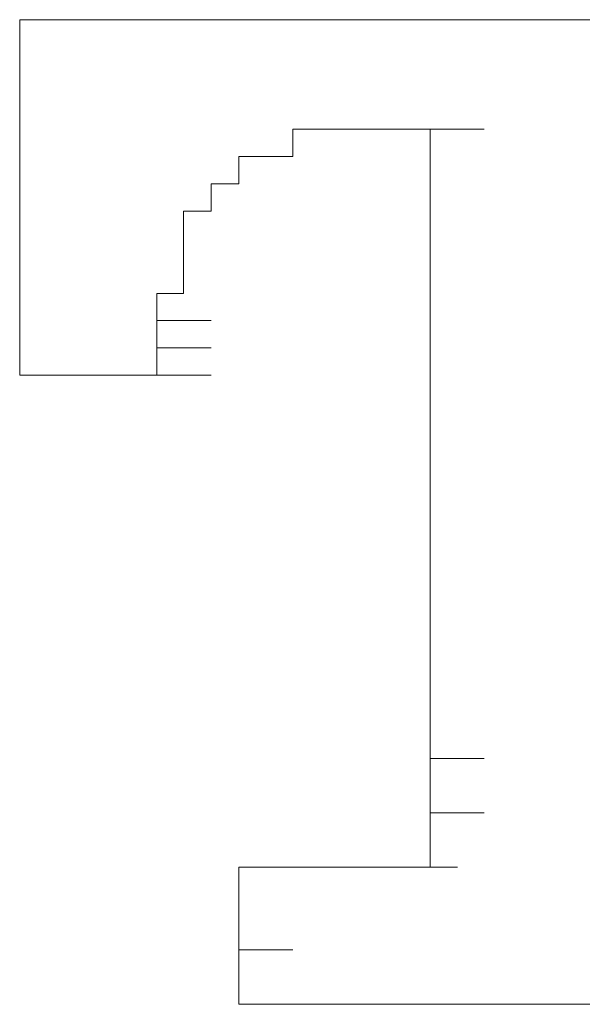
# Model space of a CAD drawing. Units: inches. Extents: x 11 to 116, y 230 to 279.
# Drawn here: x 32 to 32, y 255 to 255 of the extents above; entities that cross this region are included whole.
import ezdxf

# ---------------------------------------------------------------- set-up
doc = ezdxf.new("R2010")
doc.units = ezdxf.units.IN
doc.header["$MEASUREMENT"] = 0
doc.layers.add('图层 1', color=7, linetype='Continuous')

msp = doc.modelspace()

# ---------------------------------------------------------------- linework, layer by layer
at = {"layer": '图层 1', "lineweight": 9}
for points in [[(31.84491, 254.96997), (31.83372, 254.96997)], [(31.83372, 254.96997), (31.85611, 254.96997)], [(31.83372, 254.96997), (31.83372, 254.95894), (31.83372, 254.94775)], [(31.83372, 254.96997), (31.85611, 254.96997)], [(31.83372, 254.96997), (31.85611, 254.96997)], [(32.06574, 254.96997), (32.05455, 254.96997), (32.04369, 254.96997), (32.03267, 254.96997), (32.02147, 254.96997), (32.01062, 254.96997), (31.9996, 254.96997), (31.9884, 254.96997), (31.9772, 254.96997), (31.96652, 254.96997), (31.95533, 254.96997), (31.94413, 254.96997), (31.93345, 254.96997), (31.92225, 254.96997), (31.91106, 254.96997), (31.89986, 254.96997), (31.88918, 254.96997), (31.87799, 254.96997), (31.86679, 254.96997), (31.85611, 254.96997), (31.84491, 254.96997)], [(31.84491, 254.96997), (31.86679, 254.96997)], [(31.84491, 254.96997), (31.86679, 254.96997)], [(31.84491, 254.96997), (31.86679, 254.96997)], [(31.84491, 254.96997), (31.86679, 254.96997)], [(31.84491, 254.96997), (31.86679, 254.96997)], [(31.84491, 254.96997), (31.86679, 254.96997)], [(31.83372, 254.94775), (31.83372, 254.93689)], [(31.83372, 254.93689), (31.83372, 254.9257), (31.83372, 254.91467), (31.83372, 254.90365), (31.83372, 254.89262), (31.83372, 254.8816), (31.83372, 254.8704), (31.83372, 254.85938), (31.83372, 254.84835), (31.83372, 254.83733), (31.83372, 254.82631)], [(31.88918, 254.84835), (31.88918, 254.85938), (31.89986, 254.85938), (31.89986, 254.8704), (31.89986, 254.8816), (31.89986, 254.89262), (31.91106, 254.89262), (31.91106, 254.90365), (31.92225, 254.90365), (31.92225, 254.91467), (31.93345, 254.91467), (31.94413, 254.91467), (31.94413, 254.9257), (31.95533, 254.9257)], [(31.95533, 254.9257), (31.96652, 254.9257)], [(31.95533, 254.9257), (31.9772, 254.9257)], [(31.95533, 254.9257), (31.9772, 254.9257)], [(31.95533, 254.9257), (31.9772, 254.9257)], [(31.95533, 254.9257), (31.9772, 254.9257)], [(31.95533, 254.9257), (31.9772, 254.9257)], [(31.95533, 254.9257), (31.9772, 254.9257)], [(31.95533, 254.9257), (31.9772, 254.9257)], [(31.95533, 254.9257), (31.9772, 254.9257)], [(31.95533, 254.9257), (31.9772, 254.9257)], [(31.95533, 254.9257), (31.9772, 254.9257)], [(31.95533, 254.9257), (31.9772, 254.9257)], [(31.95533, 254.9257), (31.9772, 254.9257)], [(31.95533, 254.9257), (31.9772, 254.9257)], [(31.95533, 254.9257), (31.9772, 254.9257)], [(31.95533, 254.9257), (31.9772, 254.9257)], [(31.95533, 254.9257), (31.9772, 254.9257)], [(31.95533, 254.9257), (31.9772, 254.9257)], [(31.95533, 254.9257), (31.9772, 254.9257)], [(31.95533, 254.9257), (31.9772, 254.9257)], [(31.95533, 254.9257), (31.9772, 254.9257)], [(31.95533, 254.9257), (31.9772, 254.9257)], [(31.95533, 254.9257), (31.9772, 254.9257)], [(31.96652, 254.9257), (31.9772, 254.9257)], [(31.96652, 254.9257), (31.9884, 254.9257)], [(31.96652, 254.9257), (31.9884, 254.9257)], [(31.96652, 254.9257), (31.9884, 254.9257)], [(31.96652, 254.9257), (31.9884, 254.9257)], [(31.96652, 254.9257), (31.9884, 254.9257)], [(31.96652, 254.9257), (31.9884, 254.9257)], [(31.96652, 254.9257), (31.9884, 254.9257)], [(31.96652, 254.9257), (31.9884, 254.9257)], [(31.96652, 254.9257), (31.9884, 254.9257)], [(31.96652, 254.9257), (31.9884, 254.9257)], [(31.96652, 254.9257), (31.9884, 254.9257)], [(31.96652, 254.9257), (31.9884, 254.9257)], [(31.96652, 254.9257), (31.9884, 254.9257)], [(31.96652, 254.9257), (31.9884, 254.9257)], [(31.96652, 254.9257), (31.9884, 254.9257)], [(31.96652, 254.9257), (31.9884, 254.9257)], [(31.96652, 254.9257), (31.9884, 254.9257)], [(31.96652, 254.9257), (31.9884, 254.9257)], [(31.96652, 254.9257), (31.9884, 254.9257)], [(31.96652, 254.9257), (31.9884, 254.9257)], [(31.96652, 254.9257), (31.9884, 254.9257)], [(31.96652, 254.9257), (31.9884, 254.9257)], [(31.96652, 254.9257), (31.9884, 254.9257)], [(31.96652, 254.9257), (31.9884, 254.9257)], [(31.96652, 254.9257), (31.9884, 254.9257)], [(31.96652, 254.9257), (31.9884, 254.9257)], [(31.96652, 254.9257), (31.9884, 254.9257)], [(31.96652, 254.9257), (31.9884, 254.9257)], [(31.9772, 254.9257), (31.9884, 254.9257)], [(31.9772, 254.9257), (31.9996, 254.9257)], [(31.9772, 254.9257), (31.9996, 254.9257)], [(31.9772, 254.9257), (31.9996, 254.9257)], [(31.9772, 254.9257), (31.9996, 254.9257)], [(31.9772, 254.9257), (31.9996, 254.9257)], [(31.9772, 254.9257), (31.9996, 254.9257)], [(31.9772, 254.9257), (31.9996, 254.9257)], [(31.9772, 254.9257), (31.9996, 254.9257)], [(31.9772, 254.9257), (31.9996, 254.9257)], [(31.9772, 254.9257), (31.9996, 254.9257)], [(31.9772, 254.9257), (31.9996, 254.9257)], [(31.9772, 254.9257), (31.9996, 254.9257)], [(31.9772, 254.9257), (31.9996, 254.9257)], [(31.9772, 254.9257), (31.9996, 254.9257)], [(31.9772, 254.9257), (31.9996, 254.9257)], [(31.9772, 254.9257), (31.9996, 254.9257)], [(31.9772, 254.9257), (31.9996, 254.9257)], [(31.9772, 254.9257), (31.9996, 254.9257)], [(31.9772, 254.9257), (31.9996, 254.9257)], [(31.9772, 254.9257), (31.9996, 254.9257)], [(31.9772, 254.9257), (31.9996, 254.9257)], [(31.9772, 254.9257), (31.9996, 254.9257)], [(31.9884, 254.9257), (32.01062, 254.9257)], [(31.9884, 254.9257), (32.01062, 254.9257)], [(31.9884, 254.9257), (32.01062, 254.9257)], [(31.9884, 254.9257), (31.9996, 254.9257)], [(31.9884, 254.9257), (32.01062, 254.9257)], [(31.9884, 254.9257), (32.01062, 254.9257)], [(31.9884, 254.9257), (32.01062, 254.9257)], [(31.9884, 254.9257), (32.01062, 254.9257)], [(31.9884, 254.9257), (32.01062, 254.9257)], [(31.9884, 254.9257), (32.01062, 254.9257)], [(31.9884, 254.9257), (32.01062, 254.9257)], [(31.9884, 254.9257), (32.01062, 254.9257)], [(31.9884, 254.9257), (32.01062, 254.9257)], [(31.9884, 254.9257), (32.01062, 254.9257)], [(31.9884, 254.9257), (32.01062, 254.9257)], [(31.9884, 254.9257), (32.01062, 254.9257)], [(31.9884, 254.9257), (32.01062, 254.9257)], [(31.9884, 254.9257), (32.01062, 254.9257)], [(31.9884, 254.9257), (32.01062, 254.9257)], [(31.9884, 254.9257), (32.01062, 254.9257)], [(31.9884, 254.9257), (32.01062, 254.9257)], [(31.9884, 254.9257), (32.01062, 254.9257)], [(31.9996, 254.9257), (32.02147, 254.9257)], [(31.9996, 254.9257), (32.02147, 254.9257)], [(31.9996, 254.9257), (32.02147, 254.9257)], [(31.9996, 254.9257), (32.02147, 254.9257)], [(31.9996, 254.9257), (32.02147, 254.9257)], [(31.9996, 254.9257), (32.02147, 254.9257)], [(31.9996, 254.9257), (32.02147, 254.9257)], [(31.9996, 254.9257), (32.02147, 254.9257)], [(31.9996, 254.9257), (32.02147, 254.9257)], [(31.9996, 254.9257), (32.02147, 254.9257)], [(31.9996, 254.9257), (32.02147, 254.9257)], [(31.9996, 254.9257), (32.02147, 254.9257)], [(31.9996, 254.9257), (32.02147, 254.9257)], [(31.9996, 254.9257), (32.02147, 254.9257)], [(31.9996, 254.9257), (32.02147, 254.9257)], [(31.9996, 254.9257), (32.02147, 254.9257)], [(31.9996, 254.9257), (32.02147, 254.9257)], [(31.9996, 254.9257), (32.02147, 254.9257)], [(31.9996, 254.9257), (32.02147, 254.9257)], [(31.9996, 254.9257), (32.02147, 254.9257)], [(31.9996, 254.9257), (32.02147, 254.9257)], [(31.9996, 254.9257), (32.02147, 254.9257)], [(31.9996, 254.9257), (32.02147, 254.9257)], [(31.9996, 254.9257), (32.02147, 254.9257)], [(31.9996, 254.9257), (32.02147, 254.9257)], [(31.9996, 254.9257), (32.02147, 254.9257)], [(31.9996, 254.9257), (32.02147, 254.9257)], [(31.9996, 254.9257), (32.02147, 254.9257)], [(31.9996, 254.9257), (32.02147, 254.9257)], [(31.9996, 254.9257), (32.02147, 254.9257)], [(31.9996, 254.9257), (32.02147, 254.9257)], [(31.9996, 254.9257), (32.02147, 254.9257)], [(31.9996, 254.9257), (32.02147, 254.9257)], [(31.9996, 254.9257), (32.02147, 254.9257)], [(31.9996, 254.9257), (32.02147, 254.9257)], [(31.9996, 254.9257), (32.02147, 254.9257)], [(31.9996, 254.9257), (32.02147, 254.9257)], [(31.9996, 254.9257), (32.02147, 254.9257)], [(31.9996, 254.9257), (32.02147, 254.9257)], [(31.9996, 254.9257), (32.02147, 254.9257)], [(31.9996, 254.9257), (32.02147, 254.9257)], [(31.9996, 254.9257), (31.9996, 254.91467), (31.9996, 254.90365), (31.9996, 254.89262), (31.9996, 254.8816), (31.9996, 254.8704), (31.9996, 254.85938), (31.9996, 254.84835), (31.9996, 254.83733), (31.9996, 254.82631), (31.9996, 254.81511), (31.9996, 254.80426), (31.9996, 254.79323), (31.9996, 254.78204), (31.9996, 254.77101), (31.9996, 254.75999), (31.9996, 254.74896), (31.9996, 254.73777), (31.9996, 254.72692), (31.9996, 254.71572), (31.9996, 254.70469), (31.9996, 254.69367), (31.9996, 254.68265), (31.9996, 254.67145)], [(31.9996, 254.9257), (32.02147, 254.9257)], [(31.88918, 254.83733), (31.88918, 254.84835)], [(31.88918, 254.84835), (31.91106, 254.84835)], [(31.88918, 254.82631), (31.88918, 254.83733)], [(31.88918, 254.83733), (31.91106, 254.83733)], [(31.88918, 254.83733), (31.91106, 254.83733)], [(31.88918, 254.83733), (31.91106, 254.83733)], [(31.88918, 254.83733), (31.91106, 254.83733)], [(31.88918, 254.83733), (31.91106, 254.83733)], [(31.88918, 254.83733), (31.91106, 254.83733)], [(31.88918, 254.83733), (31.91106, 254.83733)], [(31.88918, 254.83733), (31.91106, 254.83733)], [(31.88918, 254.83733), (31.91106, 254.83733)], [(31.88918, 254.83733), (31.91106, 254.83733)], [(31.88918, 254.83733), (31.91106, 254.83733)], [(31.88918, 254.83733), (31.91106, 254.83733)], [(31.88918, 254.83733), (31.91106, 254.83733)], [(31.88918, 254.83733), (31.91106, 254.83733)], [(31.88918, 254.83733), (31.91106, 254.83733)], [(31.88918, 254.83733), (31.91106, 254.83733)], [(31.88918, 254.83733), (31.91106, 254.83733)], [(31.88918, 254.83733), (31.91106, 254.83733)], [(31.88918, 254.83733), (31.91106, 254.83733)], [(31.88918, 254.83733), (31.91106, 254.83733)], [(31.88918, 254.83733), (31.91106, 254.83733)], [(31.88918, 254.83733), (31.91106, 254.83733)], [(31.88918, 254.83733), (31.91106, 254.83733)], [(31.88918, 254.83733), (31.91106, 254.83733)], [(31.88918, 254.83733), (31.91106, 254.83733)], [(31.83372, 254.82631), (31.85611, 254.82631)], [(31.83372, 254.82631), (31.85611, 254.82631)], [(31.83372, 254.82631), (31.84491, 254.82631)], [(31.83372, 254.82631), (31.85611, 254.82631)], [(31.83372, 254.82631), (31.85611, 254.82631)], [(31.83372, 254.82631), (31.85611, 254.82631)], [(31.84491, 254.82631), (31.86679, 254.82631)], [(31.84491, 254.82631), (31.86679, 254.82631)], [(31.84491, 254.82631), (31.86679, 254.82631)], [(31.84491, 254.82631), (31.86679, 254.82631)], [(31.84491, 254.82631), (31.86679, 254.82631)], [(31.84491, 254.82631), (31.86679, 254.82631)], [(31.84491, 254.82631), (31.86679, 254.82631)], [(31.84491, 254.82631), (31.86679, 254.82631)], [(31.84491, 254.82631), (31.86679, 254.82631)], [(31.84491, 254.82631), (31.86679, 254.82631)], [(31.84491, 254.82631), (31.86679, 254.82631)], [(31.84491, 254.82631), (31.86679, 254.82631)], [(31.84491, 254.82631), (31.86679, 254.82631)], [(31.84491, 254.82631), (31.86679, 254.82631)], [(31.84491, 254.82631), (31.86679, 254.82631)], [(31.84491, 254.82631), (31.86679, 254.82631)], [(31.84491, 254.82631), (31.86679, 254.82631)], [(31.84491, 254.82631), (31.86679, 254.82631)], [(31.84491, 254.82631), (31.86679, 254.82631)], [(31.84491, 254.82631), (31.86679, 254.82631)], [(31.84491, 254.82631), (31.86679, 254.82631)], [(31.84491, 254.82631), (31.86679, 254.82631)], [(31.84491, 254.82631), (31.86679, 254.82631)], [(31.84491, 254.82631), (31.85611, 254.82631)], [(31.84491, 254.82631), (31.86679, 254.82631)], [(31.84491, 254.82631), (31.86679, 254.82631)], [(31.84491, 254.82631), (31.86679, 254.82631)], [(31.84491, 254.82631), (31.86679, 254.82631)], [(31.84491, 254.82631), (31.86679, 254.82631)], [(31.84491, 254.82631), (31.86679, 254.82631)], [(31.84491, 254.82631), (31.86679, 254.82631)], [(31.84491, 254.82631), (31.86679, 254.82631)], [(31.85611, 254.82631), (31.86679, 254.82631)], [(31.85611, 254.82631), (31.87799, 254.82631)], [(31.85611, 254.82631), (31.87799, 254.82631)], [(31.85611, 254.82631), (31.87799, 254.82631)], [(31.85611, 254.82631), (31.87799, 254.82631)], [(31.85611, 254.82631), (31.87799, 254.82631)], [(31.85611, 254.82631), (31.87799, 254.82631)], [(31.85611, 254.82631), (31.87799, 254.82631)], [(31.85611, 254.82631), (31.87799, 254.82631)], [(31.85611, 254.82631), (31.87799, 254.82631)], [(31.85611, 254.82631), (31.87799, 254.82631)], [(31.85611, 254.82631), (31.87799, 254.82631)], [(31.85611, 254.82631), (31.87799, 254.82631)], [(31.85611, 254.82631), (31.87799, 254.82631)], [(31.85611, 254.82631), (31.87799, 254.82631)], [(31.85611, 254.82631), (31.87799, 254.82631)], [(31.85611, 254.82631), (31.87799, 254.82631)], [(31.85611, 254.82631), (31.87799, 254.82631)], [(31.85611, 254.82631), (31.87799, 254.82631)], [(31.85611, 254.82631), (31.87799, 254.82631)], [(31.86679, 254.82631), (31.87799, 254.82631)], [(31.86679, 254.82631), (31.88918, 254.82631)], [(31.86679, 254.82631), (31.88918, 254.82631)], [(31.86679, 254.82631), (31.88918, 254.82631)], [(31.86679, 254.82631), (31.88918, 254.82631)], [(31.86679, 254.82631), (31.88918, 254.82631)], [(31.86679, 254.82631), (31.88918, 254.82631)], [(31.86679, 254.82631), (31.88918, 254.82631)], [(31.86679, 254.82631), (31.88918, 254.82631)], [(31.86679, 254.82631), (31.88918, 254.82631)], [(31.86679, 254.82631), (31.88918, 254.82631)], [(31.86679, 254.82631), (31.88918, 254.82631)], [(31.86679, 254.82631), (31.88918, 254.82631)], [(31.86679, 254.82631), (31.88918, 254.82631)], [(31.86679, 254.82631), (31.88918, 254.82631)], [(31.86679, 254.82631), (31.88918, 254.82631)], [(31.86679, 254.82631), (31.88918, 254.82631)], [(31.86679, 254.82631), (31.88918, 254.82631)], [(31.86679, 254.82631), (31.88918, 254.82631)], [(31.87799, 254.82631), (31.89986, 254.82631)], [(31.87799, 254.82631), (31.89986, 254.82631)], [(31.87799, 254.82631), (31.89986, 254.82631)], [(31.87799, 254.82631), (31.89986, 254.82631)], [(31.87799, 254.82631), (31.89986, 254.82631)], [(31.87799, 254.82631), (31.89986, 254.82631)], [(31.87799, 254.82631), (31.89986, 254.82631)], [(31.87799, 254.82631), (31.89986, 254.82631)], [(31.87799, 254.82631), (31.89986, 254.82631)], [(31.87799, 254.82631), (31.89986, 254.82631)], [(31.87799, 254.82631), (31.89986, 254.82631)], [(31.87799, 254.82631), (31.89986, 254.82631)], [(31.87799, 254.82631), (31.89986, 254.82631)], [(31.87799, 254.82631), (31.89986, 254.82631)], [(31.87799, 254.82631), (31.89986, 254.82631)], [(31.87799, 254.82631), (31.89986, 254.82631)], [(31.87799, 254.82631), (31.89986, 254.82631)], [(31.87799, 254.82631), (31.89986, 254.82631)], [(31.87799, 254.82631), (31.89986, 254.82631)], [(31.87799, 254.82631), (31.88918, 254.82631)], [(31.87799, 254.82631), (31.89986, 254.82631)], [(31.88918, 254.82631), (31.91106, 254.82631)], [(31.88918, 254.82631), (31.91106, 254.82631)], [(31.88918, 254.82631), (31.91106, 254.82631)], [(31.88918, 254.82631), (31.91106, 254.82631)], [(31.88918, 254.82631), (31.91106, 254.82631)], [(31.88918, 254.82631), (31.91106, 254.82631)], [(31.88918, 254.82631), (31.91106, 254.82631)], [(31.88918, 254.82631), (31.91106, 254.82631)], [(31.88918, 254.82631), (31.91106, 254.82631)], [(31.88918, 254.82631), (31.91106, 254.82631)], [(31.88918, 254.82631), (31.91106, 254.82631)], [(31.88918, 254.82631), (31.91106, 254.82631)], [(31.88918, 254.82631), (31.91106, 254.82631)], [(31.88918, 254.82631), (31.91106, 254.82631)], [(31.88918, 254.82631), (31.91106, 254.82631)], [(31.88918, 254.82631), (31.91106, 254.82631)], [(31.88918, 254.82631), (31.91106, 254.82631)], [(31.88918, 254.82631), (31.91106, 254.82631)], [(31.88918, 254.82631), (31.91106, 254.82631)], [(31.88918, 254.82631), (31.91106, 254.82631)], [(31.88918, 254.82631), (31.91106, 254.82631)], [(31.88918, 254.82631), (31.91106, 254.82631)], [(31.88918, 254.82631), (31.91106, 254.82631)], [(31.88918, 254.82631), (31.91106, 254.82631)], [(31.88918, 254.82631), (31.91106, 254.82631)], [(31.88918, 254.82631), (31.91106, 254.82631)], [(31.88918, 254.82631), (31.91106, 254.82631)], [(31.88918, 254.82631), (31.91106, 254.82631)], [(31.88918, 254.82631), (31.91106, 254.82631)], [(31.88918, 254.82631), (31.91106, 254.82631)], [(31.88918, 254.82631), (31.91106, 254.82631)], [(31.88918, 254.82631), (31.91106, 254.82631)], [(31.88918, 254.82631), (31.91106, 254.82631)], [(31.88918, 254.82631), (31.91106, 254.82631)], [(31.88918, 254.82631), (31.91106, 254.82631)], [(31.88918, 254.82631), (31.91106, 254.82631)], [(31.88918, 254.82631), (31.91106, 254.82631)], [(31.88918, 254.82631), (31.91106, 254.82631)], [(31.88918, 254.82631), (31.91106, 254.82631)], [(31.88918, 254.82631), (31.91106, 254.82631)], [(31.88918, 254.82631), (31.91106, 254.82631)], [(31.88918, 254.82631), (31.91106, 254.82631)], [(31.88918, 254.82631), (31.91106, 254.82631)], [(31.88918, 254.82631), (31.91106, 254.82631)], [(31.88918, 254.82631), (31.91106, 254.82631)], [(31.88918, 254.82631), (31.91106, 254.82631)], [(31.88918, 254.82631), (31.91106, 254.82631)], [(31.88918, 254.82631), (31.91106, 254.82631)], [(31.88918, 254.82631), (31.91106, 254.82631)], [(31.88918, 254.82631), (31.91106, 254.82631)], [(31.88918, 254.82631), (31.91106, 254.82631)], [(31.88918, 254.82631), (31.91106, 254.82631)], [(31.88918, 254.82631), (31.91106, 254.82631)], [(31.88918, 254.82631), (31.91106, 254.82631)], [(31.88918, 254.82631), (31.91106, 254.82631)], [(31.88918, 254.82631), (31.91106, 254.82631)], [(31.9996, 254.67145), (32.02147, 254.67145)], [(31.9996, 254.67145), (31.9996, 254.6606), (31.9996, 254.6494)], [(31.9996, 254.6494), (31.9996, 254.63838), (31.9996, 254.62752), (31.9884, 254.62752)], [(31.9996, 254.6494), (32.02147, 254.6494)], [(31.93345, 254.62752), (31.92225, 254.62752)], [(31.92225, 254.62752), (31.94413, 254.62752)], [(31.92225, 254.62752), (31.94413, 254.62752)], [(31.92225, 254.62752), (31.94413, 254.62752)], [(31.92225, 254.62752), (31.94413, 254.62752)], [(31.92225, 254.62752), (31.94413, 254.62752)], [(31.92225, 254.62752), (31.94413, 254.62752)], [(31.92225, 254.62752), (31.94413, 254.62752)], [(31.92225, 254.62752), (31.94413, 254.62752)], [(31.92225, 254.62752), (31.94413, 254.62752)], [(31.92225, 254.62752), (31.94413, 254.62752)], [(31.92225, 254.62752), (31.94413, 254.62752)], [(31.92225, 254.62752), (31.94413, 254.62752)], [(31.92225, 254.62752), (31.94413, 254.62752)], [(31.92225, 254.62752), (31.94413, 254.62752)], [(31.92225, 254.62752), (31.94413, 254.62752)], [(31.92225, 254.62752), (31.94413, 254.62752)], [(31.92225, 254.62752), (31.94413, 254.62752)], [(31.92225, 254.62752), (31.94413, 254.62752)], [(31.92225, 254.62752), (31.94413, 254.62752)], [(31.92225, 254.62752), (31.94413, 254.62752)], [(31.92225, 254.62752), (31.92225, 254.61633), (31.92225, 254.60513), (31.92225, 254.59411)], [(31.92225, 254.62752), (31.94413, 254.62752)], [(31.92225, 254.62752), (31.94413, 254.62752)], [(31.92225, 254.62752), (31.94413, 254.62752)], [(31.92225, 254.62752), (31.94413, 254.62752)], [(31.92225, 254.62752), (31.94413, 254.62752)], [(31.92225, 254.62752), (31.94413, 254.62752)], [(31.92225, 254.62752), (31.94413, 254.62752)], [(31.94413, 254.62752), (31.93345, 254.62752)], [(31.93345, 254.62752), (31.95533, 254.62752)], [(31.93345, 254.62752), (31.95533, 254.62752)], [(31.93345, 254.62752), (31.95533, 254.62752)], [(31.93345, 254.62752), (31.95533, 254.62752)], [(31.93345, 254.62752), (31.95533, 254.62752)], [(31.93345, 254.62752), (31.95533, 254.62752)], [(31.93345, 254.62752), (31.95533, 254.62752)], [(31.93345, 254.62752), (31.95533, 254.62752)], [(31.93345, 254.62752), (31.95533, 254.62752)], [(31.93345, 254.62752), (31.95533, 254.62752)], [(31.93345, 254.62752), (31.95533, 254.62752)], [(31.93345, 254.62752), (31.95533, 254.62752)], [(31.93345, 254.62752), (31.95533, 254.62752)], [(31.93345, 254.62752), (31.95533, 254.62752)], [(31.93345, 254.62752), (31.95533, 254.62752)], [(31.93345, 254.62752), (31.95533, 254.62752)], [(31.93345, 254.62752), (31.95533, 254.62752)], [(31.93345, 254.62752), (31.95533, 254.62752)], [(31.93345, 254.62752), (31.95533, 254.62752)], [(31.93345, 254.62752), (31.95533, 254.62752)], [(31.93345, 254.62752), (31.95533, 254.62752)], [(31.93345, 254.62752), (31.95533, 254.62752)], [(31.93345, 254.62752), (31.95533, 254.62752)], [(31.95533, 254.62752), (31.94413, 254.62752)], [(31.94413, 254.62752), (31.96652, 254.62752)], [(31.94413, 254.62752), (31.96652, 254.62752)], [(31.94413, 254.62752), (31.96652, 254.62752)], [(31.94413, 254.62752), (31.96652, 254.62752)], [(31.94413, 254.62752), (31.96652, 254.62752)], [(31.94413, 254.62752), (31.96652, 254.62752)], [(31.94413, 254.62752), (31.96652, 254.62752)], [(31.94413, 254.62752), (31.96652, 254.62752)], [(31.94413, 254.62752), (31.96652, 254.62752)], [(31.94413, 254.62752), (31.96652, 254.62752)], [(31.94413, 254.62752), (31.96652, 254.62752)], [(31.94413, 254.62752), (31.96652, 254.62752)], [(31.94413, 254.62752), (31.96652, 254.62752)], [(31.94413, 254.62752), (31.96652, 254.62752)], [(31.94413, 254.62752), (31.96652, 254.62752)], [(31.94413, 254.62752), (31.96652, 254.62752)], [(31.94413, 254.62752), (31.96652, 254.62752)], [(31.96652, 254.62752), (31.95533, 254.62752)], [(31.95533, 254.62752), (31.9772, 254.62752)], [(31.95533, 254.62752), (31.9772, 254.62752)], [(31.95533, 254.62752), (31.9772, 254.62752)], [(31.95533, 254.62752), (31.9772, 254.62752)], [(31.95533, 254.62752), (31.9772, 254.62752)], [(31.95533, 254.62752), (31.9772, 254.62752)], [(31.95533, 254.62752), (31.9772, 254.62752)], [(31.95533, 254.62752), (31.9772, 254.62752)], [(31.95533, 254.62752), (31.9772, 254.62752)], [(31.95533, 254.62752), (31.9772, 254.62752)], [(31.95533, 254.62752), (31.9772, 254.62752)], [(31.95533, 254.62752), (31.9772, 254.62752)], [(31.95533, 254.62752), (31.9772, 254.62752)], [(31.95533, 254.62752), (31.9772, 254.62752)], [(31.95533, 254.62752), (31.9772, 254.62752)], [(31.95533, 254.62752), (31.9772, 254.62752)], [(31.9772, 254.62752), (31.96652, 254.62752)], [(31.96652, 254.62752), (31.9884, 254.62752)], [(31.96652, 254.62752), (31.9884, 254.62752)], [(31.96652, 254.62752), (31.9884, 254.62752)], [(31.96652, 254.62752), (31.9884, 254.62752)], [(31.96652, 254.62752), (31.9884, 254.62752)], [(31.96652, 254.62752), (31.9884, 254.62752)], [(31.96652, 254.62752), (31.9884, 254.62752)], [(31.96652, 254.62752), (31.9884, 254.62752)], [(31.96652, 254.62752), (31.9884, 254.62752)], [(31.96652, 254.62752), (31.9884, 254.62752)], [(31.96652, 254.62752), (31.9884, 254.62752)], [(31.96652, 254.62752), (31.9884, 254.62752)], [(31.96652, 254.62752), (31.9884, 254.62752)], [(31.96652, 254.62752), (31.9884, 254.62752)], [(31.96652, 254.62752), (31.9884, 254.62752)], [(31.96652, 254.62752), (31.9884, 254.62752)], [(31.96652, 254.62752), (31.9884, 254.62752)], [(31.9884, 254.62752), (31.9772, 254.62752)], [(31.9772, 254.62752), (31.9996, 254.62752)], [(31.9772, 254.62752), (31.9996, 254.62752)], [(31.9772, 254.62752), (31.9996, 254.62752)], [(31.9772, 254.62752), (31.9996, 254.62752)], [(31.9772, 254.62752), (31.9996, 254.62752)], [(31.9772, 254.62752), (31.9996, 254.62752)], [(31.9772, 254.62752), (31.9996, 254.62752)], [(31.9772, 254.62752), (31.9996, 254.62752)], [(31.9772, 254.62752), (31.9996, 254.62752)], [(31.9772, 254.62752), (31.9996, 254.62752)], [(31.9772, 254.62752), (31.9996, 254.62752)], [(31.9772, 254.62752), (31.9996, 254.62752)], [(31.9772, 254.62752), (31.9996, 254.62752)], [(31.9772, 254.62752), (31.9996, 254.62752)], [(31.9772, 254.62752), (31.9996, 254.62752)], [(31.9772, 254.62752), (31.9996, 254.62752)], [(31.9772, 254.62752), (31.9996, 254.62752)], [(31.9772, 254.62752), (31.9996, 254.62752)], [(31.9772, 254.62752), (31.9996, 254.62752)], [(31.9772, 254.62752), (31.9996, 254.62752)], [(31.9772, 254.62752), (31.9996, 254.62752)], [(31.9772, 254.62752), (31.9996, 254.62752)], [(31.9772, 254.62752), (31.9996, 254.62752)], [(31.9772, 254.62752), (31.9996, 254.62752)], [(31.9772, 254.62752), (31.9996, 254.62752)], [(31.9772, 254.62752), (31.9996, 254.62752)], [(31.9772, 254.62752), (31.9996, 254.62752)], [(31.9772, 254.62752), (31.9996, 254.62752)], [(31.9772, 254.62752), (31.9996, 254.62752)], [(31.9772, 254.62752), (31.9996, 254.62752)], [(31.9772, 254.62752), (31.9996, 254.62752)], [(31.9772, 254.62752), (31.9996, 254.62752)], [(31.9772, 254.62752), (31.9996, 254.62752)], [(31.9772, 254.62752), (31.9996, 254.62752)], [(31.9772, 254.62752), (31.9996, 254.62752)], [(31.9772, 254.62752), (31.9996, 254.62752)], [(31.9772, 254.62752), (31.9996, 254.62752)], [(31.9772, 254.62752), (31.9996, 254.62752)], [(31.9772, 254.62752), (31.9996, 254.62752)], [(31.9772, 254.62752), (31.9996, 254.62752)], [(31.9884, 254.62752), (32.01062, 254.62752)], [(31.9884, 254.62752), (32.01062, 254.62752)], [(31.9884, 254.62752), (32.01062, 254.62752)], [(31.9884, 254.62752), (32.01062, 254.62752)], [(31.9884, 254.62752), (32.01062, 254.62752)], [(31.9884, 254.62752), (32.01062, 254.62752)], [(31.9884, 254.62752), (32.01062, 254.62752)], [(31.9884, 254.62752), (32.01062, 254.62752)], [(31.9884, 254.62752), (32.01062, 254.62752)], [(31.9884, 254.62752), (32.01062, 254.62752)], [(31.9884, 254.62752), (32.01062, 254.62752)], [(31.9884, 254.62752), (32.01062, 254.62752)], [(31.9884, 254.62752), (32.01062, 254.62752)], [(31.9884, 254.62752), (32.01062, 254.62752)], [(31.9884, 254.62752), (32.01062, 254.62752)], [(31.92225, 254.59411), (31.94413, 254.59411)], [(31.92225, 254.59411), (31.92225, 254.58325), (31.92225, 254.57206)], [(31.92225, 254.57206), (31.94413, 254.57206)], [(31.92225, 254.57206), (31.94413, 254.57206)], [(31.92225, 254.57206), (31.94413, 254.57206)], [(31.92225, 254.57206), (31.94413, 254.57206)], [(31.92225, 254.57206), (31.94413, 254.57206)], [(31.92225, 254.57206), (31.94413, 254.57206)], [(31.92225, 254.57206), (31.93345, 254.57206)], [(31.92225, 254.57206), (31.94413, 254.57206)], [(31.92225, 254.57206), (31.94413, 254.57206)], [(31.92225, 254.57206), (31.94413, 254.57206)], [(31.92225, 254.57206), (31.94413, 254.57206)], [(31.92225, 254.57206), (31.94413, 254.57206)], [(31.92225, 254.57206), (31.94413, 254.57206)], [(31.92225, 254.57206), (31.94413, 254.57206)], [(31.92225, 254.57206), (31.94413, 254.57206)], [(31.92225, 254.57206), (31.94413, 254.57206)], [(31.93345, 254.57206), (31.94413, 254.57206), (31.95533, 254.57206), (31.96652, 254.57206), (31.9772, 254.57206), (31.9884, 254.57206), (31.9996, 254.57206), (32.01062, 254.57206), (32.02147, 254.57206), (32.03267, 254.57206), (32.04369, 254.57206), (32.05455, 254.57206), (32.06574, 254.57206)], [(31.93345, 254.57206), (31.95533, 254.57206)], [(31.93345, 254.57206), (31.95533, 254.57206)], [(31.93345, 254.57206), (31.95533, 254.57206)]]:
    msp.add_lwpolyline(points, dxfattribs=at)

doc.saveas('drawing.dxf')
